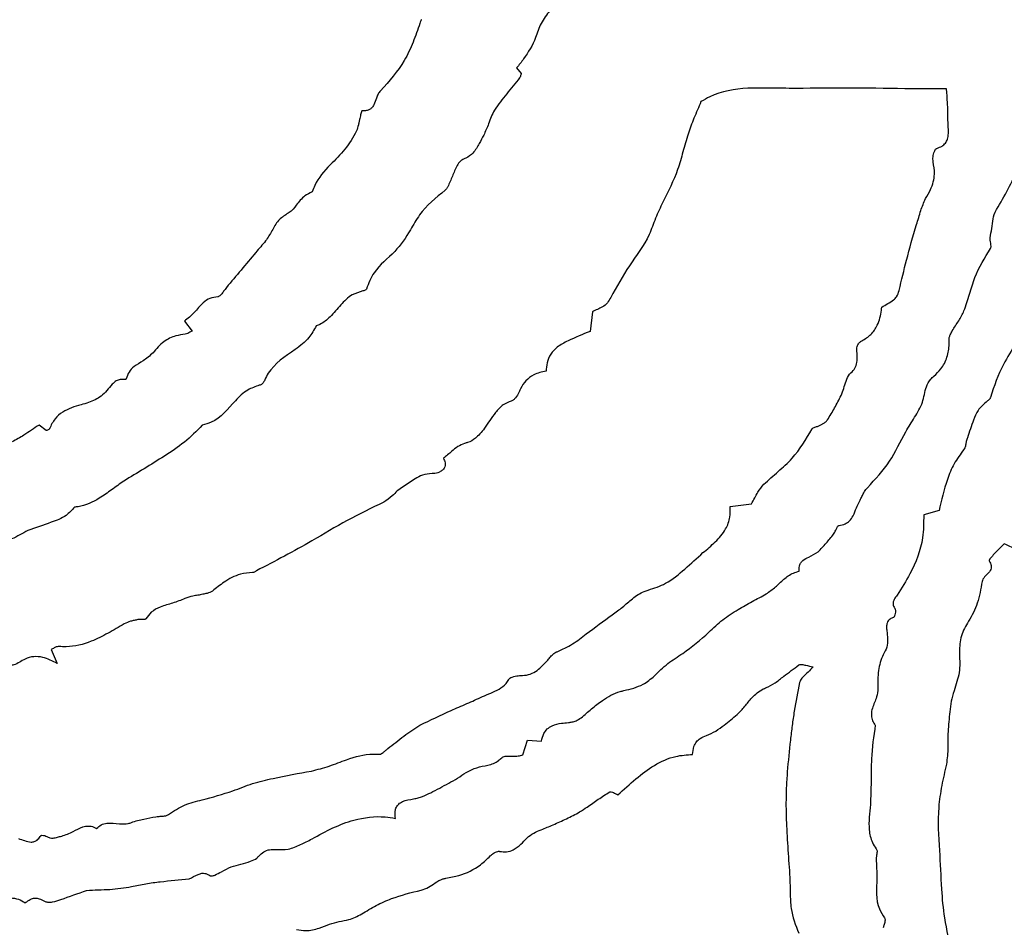
# Model space of a CAD drawing. Units: millimetres. Extents: x 467 to 1409, y 544 to 1334.
# Drawn here: x 931 to 934, y 771 to 773 of the extents above; entities that cross this region are included whole.
import ezdxf

# ---------------------------------------------------------------- set-up
doc = ezdxf.new("R2010")
doc.units = ezdxf.units.MM

msp = doc.modelspace()

# ---------------------------------------------------------------- linework, layer by layer
at = {"color": 7, "linetype": 'Continuous', "lineweight": 25}
for p, q in [((932.5772, 772.8239), (932.587, 772.8114)), ((932.7416, 772.2943), (932.7367, 772.2518)), ((931.8556, 772.2738), (931.8729, 772.2525)), ((931.5553, 772.0362), (931.5402, 772.0482)), ((933.0409, 771.8713), (933.0871, 771.8773)), ((933.4944, 771.8624), (933.4611, 771.8531)), ((931.5663, 771.5612), (931.5796, 771.5304)), ((932.5908, 771.3319), (932.6008, 771.3638)), ((932.6008, 771.3638), (932.6311, 771.3621))]:
    msp.add_line(p, q, dxfattribs=at)
for radius in [39.5, 13, 12.4186]:
    msp.add_circle((934.1972, 777.0913), radius, dxfattribs=at)
for points, knots in [([(932.6495, 772.9484), (932.6424, 772.9394), (932.6285, 772.9216), (932.6174, 772.8826), (932.5984, 772.8505), (932.5823, 772.8302), (932.5772, 772.8239)], [0, 0, 0, 0, 0.23391, 0.463556, 0.83094, 1, 1, 1, 1]), ([(932.3671, 772.9206), (932.3623, 772.9068), (932.3528, 772.8793), (932.329, 772.8271), (932.3005, 772.7953), (932.2818, 772.7744)], [0, 0, 0, 0, 0.255937, 0.512104, 1, 1, 1, 1]), ([(932.3708, 772.9285), (932.3706, 772.9284), (932.37, 772.9281), (932.3691, 772.9269), (932.3681, 772.9243), (932.3675, 772.9221), (932.3671, 772.9206)], [0, 0, 0, 0, 0.082956, 0.212661, 0.49321, 1, 1, 1, 1]), ([(932.5837, 772.8021), (932.5743, 772.7906), (932.5602, 772.7734), (932.5416, 772.7503), (932.5332, 772.7381), (932.5289, 772.732)], [0, 0, 0, 0, 0.499889, 0.749674, 1, 1, 1, 1]), ([(932.587, 772.8114), (932.5868, 772.8105), (932.5862, 772.8087), (932.5855, 772.8055), (932.5844, 772.8034), (932.5837, 772.8021)], [0, 0, 0, 0, 0.287361, 0.574489, 1, 1, 1, 1]), ([(932.2818, 772.7744), (932.2798, 772.7719), (932.2757, 772.767), (932.272, 772.7561), (932.2687, 772.7458), (932.2634, 772.7373), (932.2577, 772.7329), (932.2502, 772.7305), (932.2447, 772.7308), (932.2414, 772.7309)], [0, 0, 0, 0, 0.147091, 0.291639, 0.52594, 0.646332, 0.748428, 0.850438, 1, 1, 1, 1]), ([(933.1991, 772.7793), (933.179, 772.7794), (933.1389, 772.7795), (933.071, 772.7814), (933.0145, 772.7718), (932.9838, 772.7543), (932.9775, 772.7507)], [0, 0, 0, 0, 0.265384, 0.530655, 0.903263, 1, 1, 1, 1]), ([(933.5109, 772.7782), (933.4912, 772.7782), (933.4294, 772.7779), (933.3254, 772.7807), (933.2412, 772.7798), (933.1991, 772.7793)], [0, 0, 0, 0, 0.189627, 0.594817, 1, 1, 1, 1]), ([(933.5134, 772.7115), (933.5136, 772.7176), (933.514, 772.7298), (933.5125, 772.7521), (933.5116, 772.7682), (933.5109, 772.7782)], [0, 0, 0, 0, 0.2742255, 0.5482047, 1, 1, 1, 1]), ([(932.9775, 772.7507), (932.975, 772.7446), (932.97, 772.7326), (932.9597, 772.7095), (932.9534, 772.6918), (932.9494, 772.6803)], [0, 0, 0, 0, 0.258383, 0.516744, 1, 1, 1, 1]), ([(932.2414, 772.7309), (932.2413, 772.7309), (932.2413, 772.7309), (932.2412, 772.7309), (932.241, 772.7307), (932.2406, 772.7299), (932.2394, 772.7263), (932.2381, 772.7207), (932.2369, 772.7159), (932.2364, 772.7138)], [0, 0, 0, 0, 0.003098, 0.007312, 0.015485, 0.046045, 0.167163, 0.649548, 1, 1, 1, 1]), ([(932.5289, 772.732), (932.5264, 772.7273), (932.5212, 772.7178), (932.5155, 772.6988), (932.5094, 772.6858), (932.5056, 772.6777)], [0, 0, 0, 0, 0.272407, 0.543315, 1, 1, 1, 1]), ([(932.2364, 772.7138), (932.2359, 772.7115), (932.2348, 772.707), (932.2332, 772.6978), (932.2311, 772.6912), (932.2297, 772.6869)], [0, 0, 0, 0, 0.253978, 0.507857, 1, 1, 1, 1]), ([(933.4894, 772.6491), (933.4934, 772.6506), (933.5004, 772.6531), (933.5087, 772.6602), (933.5139, 772.6697), (933.5154, 772.6873), (933.5142, 772.7015), (933.5134, 772.7115)], [0, 0, 0, 0, 0.169005, 0.297432, 0.42657, 0.595649, 1, 1, 1, 1]), ([(932.2297, 772.6869), (932.2219, 772.6731), (932.2063, 772.6458), (932.1695, 772.6118), (932.1435, 772.5814), (932.1349, 772.5593), (932.1331, 772.5546)], [0, 0, 0, 0, 0.286521, 0.568707, 0.908961, 1, 1, 1, 1]), ([(933.6195, 772.5164), (933.6281, 772.5312), (933.6452, 772.5606), (933.6732, 772.6216), (933.6869, 772.6698), (933.696, 772.7016)], [0, 0, 0, 0, 0.253906, 0.50783, 1, 1, 1, 1]), ([(932.5056, 772.6777), (932.5025, 772.6717), (932.4954, 772.6584), (932.4849, 772.6395), (932.4711, 772.6295), (932.4635, 772.6264), (932.4618, 772.6257)], [0, 0, 0, 0, 0.290007, 0.650493, 0.920869, 1, 1, 1, 1]), ([(932.9494, 772.6803), (932.9456, 772.6674), (932.9382, 772.6417), (932.9242, 772.5908), (932.9065, 772.5554), (932.8948, 772.5321)], [0, 0, 0, 0, 0.253735, 0.507483, 1, 1, 1, 1]), ([(933.4816, 772.6202), (933.4813, 772.6237), (933.4807, 772.6313), (933.483, 772.6399), (933.4857, 772.6457), (933.4873, 772.648), (933.4888, 772.6489), (933.4893, 772.6491), (933.4894, 772.6491)], [0, 0, 0, 0, 0.336716, 0.726386, 0.83756, 0.949567, 0.991887, 1, 1, 1, 1]), ([(932.4618, 772.6257), (932.4595, 772.6244), (932.4536, 772.6211), (932.4452, 772.608), (932.4378, 772.5888), (932.431, 772.5736), (932.4277, 772.5659)], [0, 0, 0, 0, 0.112389, 0.286776, 0.643155, 1, 1, 1, 1]), ([(933.4653, 772.54), (933.4691, 772.5464), (933.4786, 772.5629), (933.4867, 772.5908), (933.4831, 772.6113), (933.4816, 772.6202)], [0, 0, 0, 0, 0.265332, 0.67911, 1, 1, 1, 1]), ([(932.4223, 772.5583), (932.4019, 772.5418), (932.3715, 772.5171), (932.3436, 772.4661), (932.3138, 772.4216), (932.2685, 772.3886), (932.2558, 772.3559), (932.251, 772.3435)], [0, 0, 0, 0, 0.279404, 0.417195, 0.625654, 0.857501, 1, 1, 1, 1]), ([(932.4277, 772.5659), (932.4272, 772.5652), (932.4264, 772.5636), (932.4249, 772.5608), (932.4233, 772.5593), (932.4223, 772.5583)], [0, 0, 0, 0, 0.283324, 0.566849, 1, 1, 1, 1]), ([(932.1331, 772.5546), (932.1277, 772.552), (932.1137, 772.5454), (932.0999, 772.527), (932.0882, 772.5123), (932.0802, 772.5076), (932.0785, 772.5066)], [0, 0, 0, 0, 0.243061, 0.621991, 0.922914, 1, 1, 1, 1]), ([(933.4453, 772.4838), (933.4471, 772.4887), (933.4507, 772.4987), (933.4553, 772.5181), (933.4614, 772.5315), (933.4653, 772.54)], [0, 0, 0, 0, 0.265612, 0.530752, 1, 1, 1, 1]), ([(932.8948, 772.5321), (932.8892, 772.5206), (932.8781, 772.4977), (932.8618, 772.4478), (932.8201, 772.3952), (932.7943, 772.3486), (932.7814, 772.3253)], [0, 0, 0, 0, 0.16207, 0.322912, 0.661983, 1, 1, 1, 1]), ([(933.6062, 772.432), (933.6065, 772.4325), (933.6074, 772.434), (933.6076, 772.4401), (933.604, 772.4521), (933.6102, 772.4768), (933.6107, 772.5003), (933.6184, 772.5144), (933.6195, 772.5164)], [0, 0, 0, 0, 0.023025, 0.05664, 0.208508, 0.447298, 0.918896, 1, 1, 1, 1]), ([(932.0785, 772.5066), (932.0718, 772.5023), (932.0575, 772.4931), (932.0463, 772.4697), (932.0368, 772.4553), (932.0321, 772.448)], [0, 0, 0, 0, 0.313109, 0.656405, 1, 1, 1, 1]), ([(933.37, 772.3046), (933.3788, 772.3094), (933.3903, 772.3157), (933.4044, 772.3277), (933.4122, 772.3584), (933.4241, 772.4103), (933.4378, 772.4579), (933.4453, 772.4838)], [0, 0, 0, 0, 0.147453, 0.194151, 0.26691, 0.602542, 1, 1, 1, 1]), ([(932.0321, 772.448), (932.0249, 772.4397), (932.0071, 772.4187), (931.9789, 772.3849), (931.9577, 772.3596), (931.9471, 772.347)], [0, 0, 0, 0, 0.249992, 0.624995, 1, 1, 1, 1]), ([(933.5486, 772.2962), (933.5527, 772.3082), (933.5609, 772.3323), (933.5742, 772.38), (933.5935, 772.4115), (933.6062, 772.432)], [0, 0, 0, 0, 0.258161, 0.516167, 1, 1, 1, 1]), ([(931.9471, 772.347), (931.945, 772.3442), (931.9412, 772.3392), (931.9368, 772.3329), (931.9331, 772.3291), (931.9304, 772.3273), (931.9287, 772.327), (931.928, 772.3269)], [0, 0, 0, 0, 0.366552, 0.668497, 0.814807, 0.928777, 1, 1, 1, 1]), ([(932.251, 772.3435), (932.2509, 772.3433), (932.2507, 772.3427), (932.2493, 772.3414), (932.2468, 772.3402), (932.2445, 772.3397), (932.2433, 772.3394)], [0, 0, 0, 0, 0.08045, 0.21253, 0.612778, 1, 1, 1, 1]), ([(931.928, 772.3269), (931.9223, 772.326), (931.9108, 772.3244), (931.8928, 772.3122), (931.8781, 772.2919), (931.8631, 772.2798), (931.8556, 772.2738)], [0, 0, 0, 0, 0.185987, 0.372026, 0.687046, 1, 1, 1, 1]), ([(932.2433, 772.3394), (932.2353, 772.3371), (932.2164, 772.3317), (932.1942, 772.3088), (932.1746, 772.2845), (932.156, 772.269), (932.1447, 772.2646), (932.1419, 772.2635)], [0, 0, 0, 0, 0.191686, 0.448886, 0.719388, 0.931262, 1, 1, 1, 1]), ([(932.7814, 772.3253), (932.7793, 772.3212), (932.7749, 772.3131), (932.7643, 772.3046), (932.7526, 772.2996), (932.7453, 772.296), (932.7416, 772.2943)], [0, 0, 0, 0, 0.264527, 0.53059, 0.765146, 1, 1, 1, 1]), ([(933.3266, 772.2312), (933.3336, 772.2354), (933.3477, 772.2439), (933.3632, 772.2674), (933.3683, 772.2888), (933.3698, 772.3023), (933.37, 772.3046)], [0, 0, 0, 0, 0.270993, 0.542797, 0.919661, 1, 1, 1, 1]), ([(933.5231, 772.2528), (933.5253, 772.2565), (933.5297, 772.264), (933.5395, 772.2777), (933.545, 772.2889), (933.5486, 772.2962)], [0, 0, 0, 0, 0.259262, 0.518271, 1, 1, 1, 1]), ([(933.6727, 772.2778), (933.6695, 772.2601), (933.663, 772.225), (933.6278, 772.1738), (933.6141, 772.1328), (933.6059, 772.1084)], [0, 0, 0, 0, 0.292485, 0.579277, 1, 1, 1, 1]), ([(932.1419, 772.2635), (932.137, 772.2547), (932.1257, 772.2344), (932.0861, 772.2043), (932.0466, 772.1794), (932.0313, 772.149), (932.0273, 772.1397), (932.0226, 772.1361), (932.0196, 772.135), (932.0184, 772.1347)], [0, 0, 0, 0, 0.1657452, 0.3828821, 0.8153713, 0.9050962, 0.9475531, 0.9807478, 1, 1, 1, 1]), ([(931.8575, 772.2457), (931.8507, 772.2447), (931.8343, 772.2423), (931.8085, 772.2299), (931.795, 772.2138), (931.7876, 772.205)], [0, 0, 0, 0, 0.245299, 0.59153, 1, 1, 1, 1]), ([(931.8729, 772.2525), (931.8712, 772.2517), (931.8678, 772.2501), (931.8629, 772.2472), (931.8593, 772.2462), (931.8575, 772.2457)], [0, 0, 0, 0, 0.338738, 0.666832, 1, 1, 1, 1]), ([(932.7367, 772.2518), (932.7206, 772.2451), (932.6963, 772.235), (932.6663, 772.2198), (932.6503, 772.203), (932.6426, 772.1843), (932.6416, 772.1713), (932.6412, 772.1652)], [0, 0, 0, 0, 0.3746978, 0.5695766, 0.7186115, 0.8680649, 1, 1, 1, 1]), ([(933.5161, 772.2317), (933.5162, 772.2338), (933.5164, 772.2381), (933.5191, 772.2452), (933.5216, 772.2499), (933.5231, 772.2528)], [0, 0, 0, 0, 0.286613, 0.570877, 1, 1, 1, 1]), ([(933.3032, 772.1618), (933.3063, 772.165), (933.3126, 772.1714), (933.3171, 772.1852), (933.3163, 772.2003), (933.3161, 772.2108), (933.316, 772.2161)], [0, 0, 0, 0, 0.22654, 0.454856, 0.726435, 1, 1, 1, 1]), ([(933.316, 772.2161), (933.3164, 772.2177), (933.3173, 772.222), (933.3211, 772.2274), (933.3249, 772.2301), (933.3266, 772.2312)], [0, 0, 0, 0, 0.2664795, 0.6906848, 1, 1, 1, 1]), ([(933.4833, 772.1547), (933.4886, 772.1596), (933.501, 772.1711), (933.5131, 772.1953), (933.5165, 772.2171), (933.5162, 772.2292), (933.5161, 772.2317)], [0, 0, 0, 0, 0.2468393, 0.5797516, 0.9142411, 1, 1, 1, 1]), ([(931.7876, 772.205), (931.7806, 772.1989), (931.7678, 772.1877), (931.7478, 772.1774), (931.7343, 772.1641), (931.731, 772.1537), (931.7294, 772.1486)], [0, 0, 0, 0, 0.33529, 0.612014, 0.806176, 1, 1, 1, 1]), ([(932.6412, 772.1652), (932.6319, 772.1633), (932.6155, 772.16), (932.5966, 772.1453), (932.5864, 772.13), (932.5808, 772.1155), (932.5748, 772.1067), (932.569, 772.1016), (932.5663, 772.1006), (932.5653, 772.1002)], [0, 0, 0, 0, 0.266451, 0.467811, 0.66851, 0.785308, 0.916125, 0.970848, 1, 1, 1, 1]), ([(933.2817, 772.1124), (933.2837, 772.1176), (933.2877, 772.1279), (933.292, 772.1438), (933.2971, 772.1558), (933.3021, 772.1608), (933.3032, 772.1618)], [0, 0, 0, 0, 0.305603, 0.609841, 0.916764, 1, 1, 1, 1]), ([(933.339, 771.9123), (933.356, 771.9307), (933.3898, 771.9671), (933.4153, 772.0238), (933.4414, 772.065), (933.4607, 772.0963), (933.4636, 772.1268), (933.4738, 772.146), (933.4809, 772.1524), (933.4833, 772.1547)], [0, 0, 0, 0, 0.261656, 0.519236, 0.647991, 0.777548, 0.899976, 0.964987, 1, 1, 1, 1]), ([(931.7252, 772.1469), (931.7222, 772.1472), (931.7162, 772.1477), (931.7067, 772.1442), (931.6973, 772.1355), (931.6913, 772.1278), (931.6876, 772.1232)], [0, 0, 0, 0, 0.188364, 0.3780325, 0.6202673, 1, 1, 1, 1]), ([(931.7294, 772.1486), (931.7294, 772.1485), (931.7293, 772.1483), (931.7288, 772.1478), (931.7278, 772.1473), (931.7264, 772.1468), (931.7255, 772.1469), (931.7252, 772.1469)], [0, 0, 0, 0, 0.049373, 0.136075, 0.411251, 0.819695, 1, 1, 1, 1]), ([(932.0184, 772.1347), (932.0098, 772.1317), (931.9897, 772.1248), (931.9577, 772.0935), (931.9307, 772.0581), (931.901, 772.0496), (931.8944, 772.0477)], [0, 0, 0, 0, 0.175531, 0.40717, 0.86686, 1, 1, 1, 1]), ([(931.6876, 772.1232), (931.6835, 772.119), (931.6722, 772.1076), (931.6521, 772.0979), (931.6368, 772.0939), (931.6312, 772.0924)], [0, 0, 0, 0, 0.270647, 0.736207, 1, 1, 1, 1]), ([(933.2522, 772.0595), (933.2575, 772.0681), (933.2654, 772.081), (933.275, 772.0988), (933.2795, 772.1079), (933.2817, 772.1124)], [0, 0, 0, 0, 0.499172, 0.749476, 1, 1, 1, 1]), ([(933.6059, 772.1084), (933.6057, 772.1077), (933.6051, 772.1057), (933.6027, 772.1031), (933.5997, 772.1005), (933.5975, 772.0989), (933.5964, 772.0981)], [0, 0, 0, 0, 0.160918, 0.434634, 0.715984, 1, 1, 1, 1]), ([(931.6312, 772.0924), (931.6174, 772.0882), (931.5964, 772.0818), (931.573, 772.062), (931.5662, 772.0477), (931.5626, 772.0402)], [0, 0, 0, 0, 0.473357, 0.723281, 1, 1, 1, 1]), ([(932.5653, 772.1002), (932.5593, 772.0979), (932.5457, 772.0927), (932.527, 772.0709), (932.5152, 772.0528), (932.5077, 772.0413)], [0, 0, 0, 0, 0.2259088, 0.5068193, 1, 1, 1, 1]), ([(933.5964, 772.0981), (933.5901, 772.0925), (933.578, 772.0816), (933.5669, 772.0537), (933.5602, 772.0335), (933.5559, 772.0207)], [0, 0, 0, 0, 0.279513, 0.539711, 1, 1, 1, 1]), ([(931.5402, 772.0482), (931.5347, 772.0447), (931.5237, 772.0375), (931.5048, 772.0241), (931.4902, 772.0164), (931.4814, 772.0117)], [0, 0, 0, 0, 0.284719, 0.56939, 1, 1, 1, 1]), ([(931.8944, 772.0477), (931.8819, 772.0351), (931.8569, 772.0099), (931.7982, 771.9715), (931.7536, 771.9445), (931.7241, 771.9267)], [0, 0, 0, 0, 0.2538708, 0.5070763, 1, 1, 1, 1]), ([(933.2189, 772.0399), (933.2192, 772.0403), (933.2198, 772.0414), (933.223, 772.0434), (933.2284, 772.0446), (933.2329, 772.0465), (933.2349, 772.0473)], [0, 0, 0, 0, 0.07974, 0.197749, 0.626504, 1, 1, 1, 1]), ([(933.2349, 772.0473), (933.2367, 772.0483), (933.2403, 772.0502), (933.246, 772.0534), (933.2501, 772.0565), (933.2518, 772.059), (933.2522, 772.0595)], [0, 0, 0, 0, 0.28797, 0.5760389, 0.9135445, 1, 1, 1, 1]), ([(931.5626, 772.0402), (931.5624, 772.0399), (931.5621, 772.0392), (931.5605, 772.0382), (931.5582, 772.0374), (931.5563, 772.0366), (931.5553, 772.0362)], [0, 0, 0, 0, 0.107794, 0.270103, 0.634493, 1, 1, 1, 1]), ([(932.5077, 772.0413), (932.5043, 772.0371), (932.498, 772.0295), (932.4865, 772.018), (932.4749, 772.0113), (932.4665, 772.0091), (932.4643, 772.0085)], [0, 0, 0, 0, 0.2945659, 0.5329199, 0.8788262, 1, 1, 1, 1]), ([(933.1139, 771.9197), (933.1242, 771.9289), (933.145, 771.9474), (933.1853, 771.9832), (933.2057, 772.0176), (933.2189, 772.0399)], [0, 0, 0, 0, 0.258951, 0.51802, 1, 1, 1, 1]), ([(932.4643, 772.0085), (932.4591, 772.0064), (932.4487, 772.0023), (932.4345, 771.9896), (932.4244, 771.9811), (932.4183, 771.9761)], [0, 0, 0, 0, 0.2942513, 0.5832447, 1, 1, 1, 1]), ([(933.5559, 772.0207), (933.5551, 772.0181), (933.5534, 772.0128), (933.5523, 772.0046), (933.5506, 771.9985), (933.5485, 771.9957), (933.5481, 771.9951)], [0, 0, 0, 0, 0.3075736, 0.6125659, 0.9199426, 1, 1, 1, 1]), ([(933.5481, 771.9951), (933.5408, 771.985), (933.5261, 771.9648), (933.5076, 771.9199), (933.4996, 771.8851), (933.4944, 771.8624)], [0, 0, 0, 0, 0.257883, 0.515277, 1, 1, 1, 1]), ([(932.4183, 771.9761), (932.4197, 771.9729), (932.422, 771.9679), (932.4222, 771.9603), (932.4202, 771.9547), (932.4159, 771.9497), (932.408, 771.945), (932.3998, 771.9429), (932.3944, 771.9428), (932.3935, 771.9428)], [0, 0, 0, 0, 0.197406, 0.312235, 0.427909, 0.53069, 0.690312, 0.947951, 1, 1, 1, 1]), ([(932.3935, 771.9428), (932.3864, 771.9424), (932.3732, 771.9415), (932.3528, 771.9293), (932.3393, 771.9202), (932.3307, 771.9145)], [0, 0, 0, 0, 0.295699, 0.556138, 1, 1, 1, 1]), ([(931.7241, 771.9267), (931.7153, 771.9204), (931.6977, 771.9078), (931.667, 771.8854), (931.6387, 771.8726), (931.6195, 771.8703), (931.6169, 771.87)], [0, 0, 0, 0, 0.265402, 0.530794, 0.93595, 1, 1, 1, 1]), ([(932.3307, 771.9145), (932.3263, 771.9116), (932.3176, 771.9057), (932.3056, 771.8922), (932.295, 771.885), (932.2887, 771.8808)], [0, 0, 0, 0, 0.2919632, 0.5809505, 1, 1, 1, 1]), ([(933.0871, 771.8773), (933.0895, 771.8815), (933.0944, 771.8898), (933.1017, 771.9049), (933.1093, 771.9142), (933.1139, 771.9197)], [0, 0, 0, 0, 0.2883455, 0.5765236, 1, 1, 1, 1]), ([(933.3228, 771.885), (933.3242, 771.8877), (933.3272, 771.893), (933.3311, 771.902), (933.335, 771.9087), (933.3385, 771.9118), (933.339, 771.9123)], [0, 0, 0, 0, 0.284884, 0.569012, 0.93114, 1, 1, 1, 1]), ([(932.2887, 771.8808), (932.262, 771.868), (932.2086, 771.8425), (932.1193, 771.7877), (932.0526, 771.7529), (932.0122, 771.7318)], [0, 0, 0, 0, 0.282052, 0.56407, 1, 1, 1, 1]), ([(932.9817, 771.7712), (932.9909, 771.7788), (933.0092, 771.794), (933.0311, 771.8192), (933.0416, 771.8468), (933.0411, 771.8636), (933.0409, 771.8713)], [0, 0, 0, 0, 0.292056, 0.5862, 0.813338, 1, 1, 1, 1]), ([(933.2774, 771.8305), (933.2819, 771.8313), (933.2901, 771.8327), (933.3009, 771.8402), (933.3092, 771.8523), (933.3146, 771.8684), (933.3201, 771.8795), (933.3228, 771.885)], [0, 0, 0, 0, 0.177285, 0.324261, 0.506657, 0.753624, 1, 1, 1, 1]), ([(931.6169, 771.87), (931.6112, 771.8635), (931.5977, 771.848), (931.5604, 771.835), (931.5325, 771.8251), (931.5157, 771.8192)], [0, 0, 0, 0, 0.224428, 0.532636, 1, 1, 1, 1]), ([(933.4611, 771.8531), (933.461, 771.8364), (933.4607, 771.7921), (933.4375, 771.7326), (933.4131, 771.6941), (933.4035, 771.6789)], [0, 0, 0, 0, 0.266169, 0.710922, 1, 1, 1, 1]), ([(933.2655, 771.8115), (933.2672, 771.8142), (933.2699, 771.8188), (933.2722, 771.8246), (933.2741, 771.8279), (933.2754, 771.8295), (933.2766, 771.8303), (933.2772, 771.8304), (933.2774, 771.8305)], [0, 0, 0, 0, 0.42274, 0.698471, 0.809959, 0.922218, 0.968838, 1, 1, 1, 1]), ([(931.5157, 771.8192), (931.5099, 771.8161), (931.4983, 771.8098), (931.4762, 771.7979), (931.4582, 771.793), (931.4467, 771.7898)], [0, 0, 0, 0, 0.263644, 0.527353, 1, 1, 1, 1]), ([(933.2319, 771.7729), (933.2378, 771.7791), (933.2465, 771.7885), (933.2575, 771.8015), (933.2629, 771.8082), (933.2655, 771.8115)], [0, 0, 0, 0, 0.499268, 0.749598, 1, 1, 1, 1]), ([(933.6361, 771.7906), (933.6304, 771.7847), (933.6217, 771.7757), (933.6119, 771.7659), (933.6076, 771.761), (933.6057, 771.7586), (933.6045, 771.7569), (933.6037, 771.7556), (933.6033, 771.7546), (933.6032, 771.7538), (933.6033, 771.7534), (933.6034, 771.7532), (933.6034, 771.7531)], [0, 0, 0, 0, 0.494492, 0.740314, 0.825849, 0.883309, 0.922207, 0.948835, 0.976501, 0.987456, 0.996268, 1, 1, 1, 1]), ([(933.6915, 771.7652), (933.6862, 771.767), (933.6756, 771.7705), (933.6575, 771.7799), (933.6443, 771.7865), (933.6361, 771.7906)], [0, 0, 0, 0, 0.275738, 0.550788, 1, 1, 1, 1]), ([(932.8631, 771.69), (932.876, 771.6942), (932.9056, 771.7039), (932.9431, 771.7358), (932.9688, 771.7593), (932.9817, 771.7712)], [0, 0, 0, 0, 0.277241, 0.635525, 1, 1, 1, 1]), ([(933.191, 771.731), (933.1908, 771.7346), (933.1905, 771.7406), (933.1935, 771.7487), (933.2001, 771.7563), (933.2144, 771.7624), (933.2253, 771.769), (933.2319, 771.7729)], [0, 0, 0, 0, 0.167125, 0.283853, 0.400781, 0.636612, 1, 1, 1, 1]), ([(933.6034, 771.7531), (933.6052, 771.7499), (933.6079, 771.745), (933.608, 771.7375), (933.605, 771.73), (933.5979, 771.7228), (933.5902, 771.7158), (933.5884, 771.7101), (933.5879, 771.7084)], [0, 0, 0, 0, 0.207057, 0.315873, 0.424824, 0.661054, 0.895605, 1, 1, 1, 1]), ([(932.0035, 771.7281), (931.9947, 771.7273), (931.9725, 771.7252), (931.9432, 771.709), (931.9247, 771.6943), (931.9164, 771.6878)], [0, 0, 0, 0, 0.269625, 0.67252, 1, 1, 1, 1]), ([(932.0122, 771.7318), (932.0114, 771.7312), (932.01, 771.73), (932.0071, 771.7286), (932.0049, 771.7283), (932.0035, 771.7281)], [0, 0, 0, 0, 0.311739, 0.567211, 1, 1, 1, 1]), ([(933.1193, 771.6818), (933.1261, 771.6866), (933.1396, 771.6962), (933.1568, 771.7138), (933.1741, 771.7265), (933.1866, 771.7298), (933.191, 771.731)], [0, 0, 0, 0, 0.283128, 0.563577, 0.84614, 1, 1, 1, 1]), ([(933.5879, 771.7084), (933.5864, 771.7005), (933.5835, 771.6847), (933.5769, 771.6547), (933.5657, 771.6349), (933.5584, 771.6221)], [0, 0, 0, 0, 0.262789, 0.525794, 1, 1, 1, 1]), ([(931.8954, 771.6808), (931.8919, 771.68), (931.8849, 771.6786), (931.8716, 771.677), (931.8626, 771.6736), (931.8569, 771.6715)], [0, 0, 0, 0, 0.271141, 0.541922, 1, 1, 1, 1]), ([(931.9164, 771.6878), (931.9146, 771.6866), (931.911, 771.6844), (931.9037, 771.6825), (931.8986, 771.6814), (931.8954, 771.6808)], [0, 0, 0, 0, 0.286415, 0.569587, 1, 1, 1, 1]), ([(932.7846, 771.6364), (932.7922, 771.6419), (932.8075, 771.6527), (932.8287, 771.672), (932.8474, 771.6853), (932.8601, 771.6891), (932.8631, 771.69)], [0, 0, 0, 0, 0.294534, 0.58777, 0.904079, 1, 1, 1, 1]), ([(932.9948, 771.5983), (933.0045, 771.6077), (933.0237, 771.6265), (933.0565, 771.6471), (933.0886, 771.6651), (933.1091, 771.6762), (933.1193, 771.6818)], [0, 0, 0, 0, 0.26843, 0.535806, 0.767848, 1, 1, 1, 1]), ([(933.4035, 771.6789), (933.4012, 771.6759), (933.3979, 771.6714), (933.3948, 771.6648), (933.3944, 771.6597), (933.3957, 771.6548), (933.3976, 771.6519), (933.3986, 771.6503)], [0, 0, 0, 0, 0.352034, 0.528273, 0.675328, 0.822062, 1, 1, 1, 1]), ([(931.8569, 771.6715), (931.8481, 771.668), (931.8305, 771.6609), (931.8048, 771.6549), (931.7837, 771.6437), (931.7756, 771.6325), (931.7719, 771.6274)], [0, 0, 0, 0, 0.289817, 0.576952, 0.807618, 1, 1, 1, 1]), ([(932.6651, 771.5562), (932.6765, 771.5614), (932.6992, 771.5716), (932.737, 771.6016), (932.7658, 771.6226), (932.7846, 771.6364)], [0, 0, 0, 0, 0.258057, 0.514875, 1, 1, 1, 1]), ([(933.3986, 771.6503), (933.3989, 771.6496), (933.4, 771.647), (933.3998, 771.6422), (933.3991, 771.6375), (933.3981, 771.6342), (933.3973, 771.6324), (933.3966, 771.6313), (933.3959, 771.6307), (933.3957, 771.6306), (933.3956, 771.6306)], [0, 0, 0, 0, 0.108884, 0.393082, 0.680513, 0.799681, 0.880043, 0.960898, 0.988886, 1, 1, 1, 1]), ([(931.7251, 771.6166), (931.7134, 771.6098), (931.69, 771.5961), (931.6496, 771.5753), (931.6125, 771.5658), (931.5888, 771.5671), (931.5838, 771.5674)], [0, 0, 0, 0, 0.268101, 0.53659, 0.901122, 1, 1, 1, 1]), ([(931.7547, 771.6258), (931.7521, 771.6252), (931.7468, 771.624), (931.7366, 771.6218), (931.7296, 771.6187), (931.7251, 771.6166)], [0, 0, 0, 0, 0.261033, 0.522099, 1, 1, 1, 1]), ([(931.7719, 771.6274), (931.7718, 771.6273), (931.7715, 771.6269), (931.7703, 771.6263), (931.7674, 771.6259), (931.7621, 771.6263), (931.7575, 771.626), (931.7547, 771.6258)], [0, 0, 0, 0, 0.03803, 0.090299, 0.224938, 0.52095, 1, 1, 1, 1]), ([(933.3956, 771.6306), (933.393, 771.6296), (933.3886, 771.628), (933.3837, 771.6236), (933.3809, 771.6178), (933.3803, 771.6102), (933.3816, 771.593), (933.3856, 771.5708), (933.3698, 771.5446), (933.361, 771.5144), (933.3614, 771.4894), (933.3617, 771.4764)], [0, 0, 0, 0, 0.04992, 0.083328, 0.116875, 0.164711, 0.218759, 0.435167, 0.545835, 0.764158, 1, 1, 1, 1]), ([(933.5584, 771.6221), (933.5524, 771.6119), (933.5404, 771.5913), (933.5379, 771.554), (933.5412, 771.5154), (933.533, 771.4896), (933.5287, 771.4765)], [0, 0, 0, 0, 0.233858, 0.467016, 0.72863, 1, 1, 1, 1]), ([(932.8763, 771.5036), (932.8857, 771.5129), (932.9044, 771.5313), (932.948, 771.5578), (932.9764, 771.5823), (932.9948, 771.5983)], [0, 0, 0, 0, 0.259748, 0.518087, 1, 1, 1, 1]), ([(931.5838, 771.5674), (931.5823, 771.5673), (931.5783, 771.5671), (931.5728, 771.5641), (931.5685, 771.5622), (931.5663, 771.5612)], [0, 0, 0, 0, 0.243101, 0.620643, 1, 1, 1, 1]), ([(932.6419, 771.5346), (932.6439, 771.5369), (932.6479, 771.5416), (932.6541, 771.5489), (932.6599, 771.554), (932.6641, 771.5558), (932.6651, 771.5562)], [0, 0, 0, 0, 0.288878, 0.577778, 0.90103, 1, 1, 1, 1]), ([(931.498, 771.5333), (931.4938, 771.5311), (931.4875, 771.5277), (931.4782, 771.5258), (931.4641, 771.5245), (931.4113, 771.5181), (931.3635, 771.5009), (931.3246, 771.4868)], [0, 0, 0, 0, 0.079417, 0.118487, 0.157543, 0.313847, 1, 1, 1, 1]), ([(931.5796, 771.5304), (931.5694, 771.5357), (931.5533, 771.5442), (931.5284, 771.5465), (931.5111, 771.5417), (931.5018, 771.5358), (931.498, 771.5333)], [0, 0, 0, 0, 0.39245, 0.617116, 0.842749, 1, 1, 1, 1]), ([(932.5859, 771.5043), (932.5916, 771.5046), (932.603, 771.5053), (932.6233, 771.515), (932.6345, 771.5268), (932.6419, 771.5346)], [0, 0, 0, 0, 0.256261, 0.512736, 1, 1, 1, 1]), ([(933.1178, 771.4774), (933.1248, 771.4809), (933.1389, 771.488), (933.1617, 771.5065), (933.1789, 771.5192), (933.1899, 771.5273)], [0, 0, 0, 0, 0.26754, 0.533719, 1, 1, 1, 1]), ([(933.1899, 771.5273), (933.1906, 771.5276), (933.1926, 771.5285), (933.1978, 771.5284), (933.2073, 771.5261), (933.2156, 771.5244), (933.221, 771.5232)], [0, 0, 0, 0, 0.07854, 0.200105, 0.478831, 1, 1, 1, 1]), ([(933.221, 771.5232), (933.2174, 771.5194), (933.2104, 771.5121), (933.2007, 771.5032), (933.1938, 771.4958), (933.1922, 771.491), (933.1916, 771.4892)], [0, 0, 0, 0, 0.3478772, 0.6675136, 0.8734038, 1, 1, 1, 1]), ([(932.503, 771.4586), (932.509, 771.4612), (932.5211, 771.4662), (932.5393, 771.474), (932.5528, 771.4844), (932.5582, 771.4929), (932.5601, 771.4958)], [0, 0, 0, 0, 0.281722, 0.563685, 0.848454, 1, 1, 1, 1]), ([(932.5601, 771.4958), (932.5608, 771.4967), (932.5628, 771.4992), (932.5699, 771.5024), (932.578, 771.5041), (932.5842, 771.5042), (932.5859, 771.5043)], [0, 0, 0, 0, 0.1269751, 0.3349915, 0.8166015, 1, 1, 1, 1]), ([(932.8102, 771.4717), (932.8173, 771.4734), (932.8315, 771.4769), (932.855, 771.4857), (932.8685, 771.497), (932.8763, 771.5036)], [0, 0, 0, 0, 0.293555, 0.587426, 1, 1, 1, 1]), ([(933.1916, 771.4892), (933.1875, 771.4685), (933.1814, 771.4375), (933.1753, 771.3958), (933.1728, 771.3748), (933.1716, 771.3643)], [0, 0, 0, 0, 0.499423, 0.749637, 1, 1, 1, 1]), ([(932.7171, 771.4125), (932.7247, 771.419), (932.7399, 771.4319), (932.7662, 771.4537), (932.7907, 771.467), (932.8074, 771.471), (932.8102, 771.4717)], [0, 0, 0, 0, 0.269339, 0.538778, 0.924212, 1, 1, 1, 1]), ([(933.056, 771.42), (933.0617, 771.4258), (933.073, 771.4372), (933.0888, 771.4583), (933.1048, 771.4718), (933.1161, 771.4767), (933.1178, 771.4774)], [0, 0, 0, 0, 0.285207, 0.568774, 0.93534, 1, 1, 1, 1]), ([(933.3617, 771.4764), (933.361, 771.4701), (933.3593, 771.4552), (933.35, 771.4377), (933.3467, 771.4209), (933.3485, 771.4086), (933.3527, 771.4011), (933.3555, 771.3975), (933.356, 771.3969)], [0, 0, 0, 0, 0.226362, 0.536112, 0.700257, 0.836975, 0.973484, 1, 1, 1, 1]), ([(933.5287, 771.4765), (933.5263, 771.4691), (933.5214, 771.4543), (933.5173, 771.4244), (933.5155, 771.4022), (933.5143, 771.3878)], [0, 0, 0, 0, 0.258924, 0.517212, 1, 1, 1, 1]), ([(932.3673, 771.3967), (932.3897, 771.4075), (932.4232, 771.4237), (932.469, 771.4432), (932.4917, 771.4535), (932.503, 771.4586)], [0, 0, 0, 0, 0.49969, 0.74984, 1, 1, 1, 1]), ([(932.6311, 771.3621), (932.6323, 771.3676), (932.6346, 771.3773), (932.6432, 771.3889), (932.6564, 771.3973), (932.6725, 771.401), (932.6845, 771.4019), (932.6895, 771.4023)], [0, 0, 0, 0, 0.217741, 0.380589, 0.5435, 0.807522, 1, 1, 1, 1]), ([(932.6895, 771.4023), (932.6923, 771.4026), (932.698, 771.4033), (932.7076, 771.4064), (932.7135, 771.4102), (932.7171, 771.4125)], [0, 0, 0, 0, 0.2868132, 0.5733345, 1, 1, 1, 1]), ([(932.9891, 771.3739), (932.9961, 771.377), (933.0099, 771.3832), (933.032, 771.3994), (933.0469, 771.4121), (933.056, 771.42)], [0, 0, 0, 0, 0.277895, 0.554631, 1, 1, 1, 1]), ([(932.2975, 771.3459), (932.3033, 771.3503), (932.3149, 771.3592), (932.337, 771.3777), (932.3553, 771.3891), (932.3673, 771.3967)], [0, 0, 0, 0, 0.253871, 0.507666, 1, 1, 1, 1]), ([(933.356, 771.3969), (933.3524, 771.3724), (933.3465, 771.3316), (933.3473, 771.2738), (933.346, 771.2408), (933.3453, 771.2243)], [0, 0, 0, 0, 0.427971, 0.714009, 1, 1, 1, 1]), ([(933.5143, 771.3878), (933.5139, 771.3812), (933.5131, 771.368), (933.5143, 771.3427), (933.512, 771.3241), (933.5105, 771.312)], [0, 0, 0, 0, 0.260583, 0.520767, 1, 1, 1, 1]), ([(932.9592, 771.333), (932.9597, 771.3389), (932.9606, 771.3486), (932.9671, 771.3607), (932.9766, 771.3688), (932.9846, 771.3721), (932.9891, 771.3739)], [0, 0, 0, 0, 0.326407, 0.531638, 0.737033, 1, 1, 1, 1]), ([(933.1716, 771.3643), (933.1691, 771.3413), (933.1655, 771.3066), (933.1625, 771.2602), (933.1621, 771.237), (933.162, 771.2253)], [0, 0, 0, 0, 0.499423, 0.749551, 1, 1, 1, 1]), ([(932.2784, 771.3335), (932.2793, 771.3336), (932.2819, 771.3338), (932.2864, 771.3365), (932.2915, 771.3409), (932.2955, 771.3442), (932.2975, 771.3459)], [0, 0, 0, 0, 0.1238119, 0.3218293, 0.6605347, 1, 1, 1, 1]), ([(932.1316, 771.2969), (932.1446, 771.3003), (932.1706, 771.3071), (932.2133, 771.3245), (932.2501, 771.3346), (932.274, 771.3337), (932.2784, 771.3335)], [0, 0, 0, 0, 0.2653477, 0.5296053, 0.9149871, 1, 1, 1, 1]), ([(932.4674, 771.2941), (932.475, 771.298), (932.4899, 771.3056), (932.5149, 771.309), (932.5341, 771.3159), (932.5426, 771.3237), (932.5449, 771.3258)], [0, 0, 0, 0, 0.298931, 0.59128, 0.886876, 1, 1, 1, 1]), ([(932.5449, 771.3258), (932.5458, 771.3265), (932.548, 771.3282), (932.5548, 771.3295), (932.5623, 771.3293), (932.5716, 771.3289), (932.5805, 771.3297), (932.5874, 771.3312), (932.5908, 771.3319)], [0, 0, 0, 0, 0.072394, 0.181953, 0.429474, 0.552426, 0.774275, 1, 1, 1, 1]), ([(932.7969, 771.2452), (932.8098, 771.2569), (932.8351, 771.2798), (932.8753, 771.3109), (932.9178, 771.3302), (932.947, 771.3322), (932.9592, 771.333)], [0, 0, 0, 0, 0.27811, 0.542249, 0.80849, 1, 1, 1, 1]), ([(931.9609, 771.2538), (931.9751, 771.2594), (932.0035, 771.2707), (932.0608, 771.2844), (932.1037, 771.292), (932.1316, 771.2969)], [0, 0, 0, 0, 0.260324, 0.520263, 1, 1, 1, 1]), ([(932.3905, 771.25), (932.4036, 771.2567), (932.4233, 771.2669), (932.4491, 771.2815), (932.4613, 771.2899), (932.4674, 771.2941)], [0, 0, 0, 0, 0.499219, 0.749189, 1, 1, 1, 1]), ([(933.5105, 771.312), (933.5069, 771.2965), (933.4999, 771.2655), (933.4901, 771.2031), (933.4933, 771.1559), (933.4954, 771.1246)], [0, 0, 0, 0, 0.252238, 0.504594, 1, 1, 1, 1]), ([(931.8214, 771.2028), (931.8326, 771.2103), (931.8549, 771.2252), (931.9042, 771.2363), (931.9389, 771.247), (931.9609, 771.2538)], [0, 0, 0, 0, 0.27023, 0.53776, 1, 1, 1, 1]), ([(932.7139, 771.2083), (932.7194, 771.2117), (932.7333, 771.2204), (932.7543, 771.236), (932.7709, 771.2464), (932.7792, 771.2516)], [0, 0, 0, 0, 0.250013, 0.624971, 1, 1, 1, 1]), ([(932.7792, 771.2516), (932.7796, 771.2518), (932.7807, 771.2523), (932.7837, 771.252), (932.7877, 771.2504), (932.7923, 771.2478), (932.7954, 771.2461), (932.7969, 771.2452)], [0, 0, 0, 0, 0.072865, 0.174845, 0.456611, 0.72816, 1, 1, 1, 1]), ([(932.3139, 771.1943), (932.3133, 771.1997), (932.3124, 771.2079), (932.3155, 771.2187), (932.3211, 771.2261), (932.3337, 771.2333), (932.3452, 771.2352), (932.3533, 771.2365)], [0, 0, 0, 0, 0.236864, 0.365416, 0.494977, 0.640442, 1, 1, 1, 1]), ([(932.3533, 771.2365), (932.3567, 771.2372), (932.3634, 771.2386), (932.3759, 771.2429), (932.3848, 771.2472), (932.3905, 771.25)], [0, 0, 0, 0, 0.258295, 0.516459, 1, 1, 1, 1]), ([(932.6564, 771.1802), (932.6661, 771.1846), (932.6807, 771.1912), (932.7, 771.2004), (932.7093, 771.2056), (932.7139, 771.2083)], [0, 0, 0, 0, 0.499809, 0.749627, 1, 1, 1, 1]), ([(933.162, 771.2253), (933.1622, 771.212), (933.1627, 771.1788), (933.1664, 771.1256), (933.169, 771.0858), (933.1703, 771.0659)], [0, 0, 0, 0, 0.249697, 0.624818, 1, 1, 1, 1]), ([(933.3453, 771.2243), (933.3444, 771.215), (933.3427, 771.1967), (933.3415, 771.169), (933.3469, 771.145), (933.3552, 771.1326), (933.3582, 771.128)], [0, 0, 0, 0, 0.280378, 0.556536, 0.835527, 1, 1, 1, 1]), ([(931.7408, 771.1852), (931.7452, 771.1868), (931.7539, 771.1899), (931.7718, 771.1937), (931.7852, 771.1962), (931.794, 771.1979)], [0, 0, 0, 0, 0.25497, 0.50962, 1, 1, 1, 1]), ([(931.794, 771.1979), (931.797, 771.1982), (931.8031, 771.199), (931.8112, 771.1991), (931.8176, 771.2003), (931.8203, 771.2021), (931.8214, 771.2028)], [0, 0, 0, 0, 0.325628, 0.653087, 0.862014, 1, 1, 1, 1]), ([(932.1328, 771.1498), (932.1478, 771.158), (932.177, 771.174), (932.2292, 771.1942), (932.2766, 771.2003), (932.3065, 771.1955), (932.3139, 771.1943)], [0, 0, 0, 0, 0.271127, 0.526586, 0.882395, 1, 1, 1, 1]), ([(931.5893, 771.1556), (931.5977, 771.1586), (931.6136, 771.1642), (931.6311, 771.1755), (931.647, 771.1783), (931.6574, 771.1763), (931.6629, 771.1733), (931.665, 771.1723)], [0, 0, 0, 0, 0.33016, 0.623544, 0.769298, 0.916046, 1, 1, 1, 1]), ([(931.665, 771.1723), (931.6682, 771.1751), (931.6746, 771.1809), (931.6921, 771.1854), (931.7118, 771.1825), (931.73, 771.1817), (931.7385, 771.1844), (931.7408, 771.1852)], [0, 0, 0, 0, 0.1628799, 0.3262637, 0.6641112, 0.906933, 1, 1, 1, 1]), ([(932.5997, 771.1518), (932.6044, 771.1555), (932.6137, 771.163), (932.6337, 771.1708), (932.6478, 771.1766), (932.6564, 771.1802)], [0, 0, 0, 0, 0.282133, 0.561288, 1, 1, 1, 1]), ([(931.4953, 771.1502), (931.4998, 771.1489), (931.5088, 771.1462), (931.5202, 771.1423), (931.5299, 771.1433), (931.537, 771.1475), (931.5411, 771.1525), (931.5432, 771.1559), (931.5436, 771.1565)], [0, 0, 0, 0, 0.2578075, 0.5160897, 0.6457584, 0.7758249, 0.9627577, 1, 1, 1, 1]), ([(931.5436, 771.1565), (931.5437, 771.1566), (931.5439, 771.1568), (931.5448, 771.1573), (931.5478, 771.1576), (931.5523, 771.1573), (931.5578, 771.1544), (931.5634, 771.1512), (931.5717, 771.1511), (931.58, 771.1536), (931.5862, 771.155), (931.5893, 771.1556)], [0, 0, 0, 0, 0.007958, 0.02119, 0.063123, 0.19927, 0.291532, 0.451078, 0.598472, 0.799138, 1, 1, 1, 1]), ([(932.0813, 771.1272), (932.0858, 771.1286), (932.0949, 771.1316), (932.1122, 771.1388), (932.1246, 771.1454), (932.1328, 771.1498)], [0, 0, 0, 0, 0.2525655, 0.5050817, 1, 1, 1, 1]), ([(932.5403, 771.1226), (932.5453, 771.122), (932.5554, 771.1206), (932.5721, 771.1259), (932.5862, 771.1377), (932.5953, 771.1471), (932.5997, 771.1518)], [0, 0, 0, 0, 0.214631, 0.43094, 0.721563, 1, 1, 1, 1]), ([(932.0178, 771.1128), (932.0209, 771.116), (932.0273, 771.1224), (932.0404, 771.1271), (932.0586, 771.1263), (932.0722, 771.1268), (932.0813, 771.1272)], [0, 0, 0, 0, 0.199623, 0.401229, 0.596513, 1, 1, 1, 1]), ([(932.52, 771.1127), (932.522, 771.1145), (932.5267, 771.1188), (932.5336, 771.1223), (932.5386, 771.1229), (932.54, 771.1227), (932.5403, 771.1226)], [0, 0, 0, 0, 0.356581, 0.820878, 0.968335, 1, 1, 1, 1]), ([(933.3582, 771.128), (933.3587, 771.1272), (933.3598, 771.1251), (933.3599, 771.1196), (933.3577, 771.1104), (933.3586, 771.0909), (933.3604, 771.0532), (933.3555, 771.0097), (933.3718, 770.9843), (933.3759, 770.9779)], [0, 0, 0, 0, 0.017654, 0.044312, 0.105385, 0.203771, 0.420534, 0.854683, 1, 1, 1, 1]), ([(933.4954, 771.1246), (933.4967, 771.0966), (933.499, 771.0477), (933.5049, 770.9721), (933.5239, 770.8998), (933.5302, 770.8468), (933.5333, 770.8202)], [0, 0, 0, 0, 0.273881, 0.47797, 0.738733, 1, 1, 1, 1]), ([(931.9108, 771.0701), (931.9114, 771.0698), (931.9128, 771.0691), (931.9168, 771.0692), (931.925, 771.072), (931.9385, 771.0797), (931.9631, 771.0929), (931.9908, 771.0966), (932.011, 771.106), (932.0162, 771.1112), (932.0178, 771.1128)], [0, 0, 0, 0, 0.0164469, 0.0385246, 0.099789, 0.2363225, 0.438673, 0.8114392, 0.9414632, 1, 1, 1, 1]), ([(932.4235, 771.0643), (932.433, 771.066), (932.4598, 771.0708), (932.4938, 771.0873), (932.5132, 771.1061), (932.52, 771.1127)], [0, 0, 0, 0, 0.261648, 0.739459, 1, 1, 1, 1]), ([(931.7409, 771.046), (931.7512, 771.0482), (931.7719, 771.0527), (931.8137, 771.058), (931.8451, 771.061), (931.8659, 771.0631)], [0, 0, 0, 0, 0.251563, 0.503004, 1, 1, 1, 1]), ([(931.8659, 771.0631), (931.8725, 771.0662), (931.8815, 771.0705), (931.893, 771.0753), (931.9004, 771.0751), (931.9062, 771.073), (931.9094, 771.071), (931.9108, 771.0701)], [0, 0, 0, 0, 0.454561, 0.627634, 0.763889, 0.89961, 1, 1, 1, 1]), ([(932.3698, 771.0385), (932.3754, 771.0403), (932.3864, 771.0438), (932.4004, 771.0545), (932.4127, 771.0622), (932.4211, 771.0638), (932.4235, 771.0643)], [0, 0, 0, 0, 0.2881938, 0.5728934, 0.8826183, 1, 1, 1, 1]), ([(933.1703, 771.0659), (933.1707, 771.0547), (933.1714, 771.0322), (933.1719, 770.9908), (933.183, 770.9626), (933.1899, 770.9449)], [0, 0, 0, 0, 0.273169, 0.546419, 1, 1, 1, 1]), ([(931.5518, 771.0145), (931.554, 771.0136), (931.5597, 771.0115), (931.5723, 771.0125), (931.6001, 771.0225), (931.6246, 771.0312), (931.6433, 771.0379)], [0, 0, 0, 0, 0.070487, 0.187333, 0.379555, 1, 1, 1, 1]), ([(931.6433, 771.0379), (931.6517, 771.0384), (931.6685, 771.0394), (931.7012, 771.0396), (931.7252, 771.0435), (931.7409, 771.046)], [0, 0, 0, 0, 0.257522, 0.514934, 1, 1, 1, 1]), ([(932.2407, 770.9866), (932.251, 770.993), (932.2718, 771.0058), (932.3146, 771.0246), (932.3482, 771.033), (932.3698, 771.0385)], [0, 0, 0, 0, 0.262147, 0.524151, 1, 1, 1, 1]), ([(931.4083, 771.0124), (931.4193, 771.013), (931.4412, 771.0141), (931.4681, 771.0223), (931.491, 771.0209), (931.5029, 771.0156), (931.5083, 771.0117), (931.5092, 771.0111)], [0, 0, 0, 0, 0.3176689, 0.6338578, 0.8070589, 0.9686995, 1, 1, 1, 1]), ([(931.5132, 771.0132), (931.5166, 771.0157), (931.5221, 771.0199), (931.5319, 771.0215), (931.5417, 771.0198), (931.548, 771.0165), (931.5518, 771.0145)], [0, 0, 0, 0, 0.299677, 0.495392, 0.690529, 1, 1, 1, 1]), ([(931.5092, 771.0111), (931.5092, 771.0111), (931.5093, 771.011), (931.5096, 771.011), (931.5104, 771.0113), (931.5117, 771.012), (931.5127, 771.0128), (931.5132, 771.0132)], [0, 0, 0, 0, 0.024421, 0.059964, 0.161233, 0.576073, 1, 1, 1, 1]), ([(932.1711, 770.9644), (932.1779, 770.9666), (932.1916, 770.9708), (932.2161, 770.974), (932.2316, 770.9819), (932.2407, 770.9866)], [0, 0, 0, 0, 0.293514, 0.58517, 1, 1, 1, 1]), ([(933.3759, 770.9779), (933.3763, 770.9774), (933.3771, 770.9759), (933.3773, 770.9709), (933.3758, 770.9643), (933.3737, 770.9591), (933.3728, 770.9568)], [0, 0, 0, 0, 0.08534, 0.225038, 0.665813, 1, 1, 1, 1]), ([(932.099, 770.9529), (932.1057, 770.9517), (932.1224, 770.9488), (932.1471, 770.9548), (932.1637, 770.9615), (932.1711, 770.9644)], [0, 0, 0, 0, 0.273275, 0.6764692, 1, 1, 1, 1])]:
    msp.add_open_spline(points, degree=3, knots=knots, dxfattribs=at)

doc.saveas('drawing.dxf')
